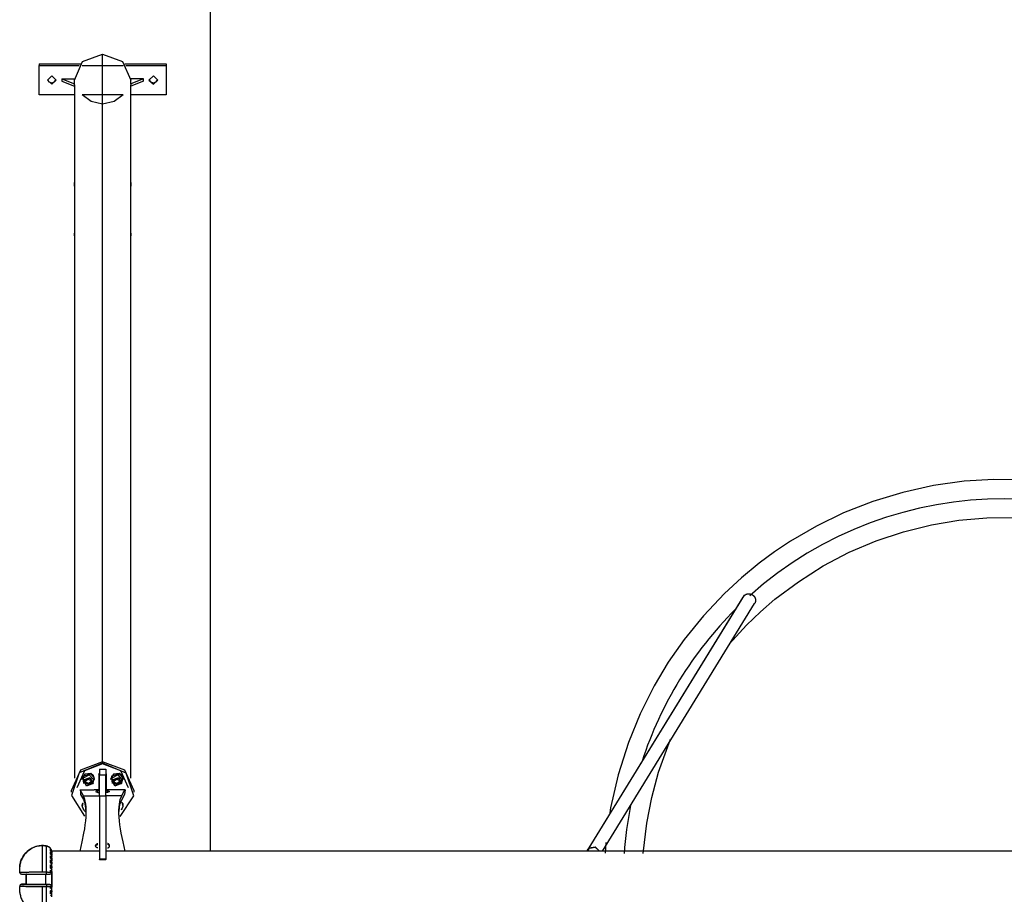
# Model space of a CAD drawing. Units: inches. Extents: x 393 to 448, y 216 to 379.
# Drawn here: x 393 to 408, y 278 to 292 of the extents above; entities that cross this region are included whole.
import ezdxf

# ---------------------------------------------------------------- set-up
doc = ezdxf.new("R2010")
doc.units = ezdxf.units.IN
doc.header["$MEASUREMENT"] = 0
doc.layers.add('Ebene 1', color=7, linetype='Continuous')

# ---------------------------------------------------------------- blocks, each defined once
blk = doc.blocks.new('block 2')
at = {"layer": 'Ebene 1', "color": 179, "lineweight": 25, "true_color": 0x1a171b}
for points in [[(395.774, 278.468), (395.774, 318.025)], [(393.63, 290.613), (393.76, 290.904), (394.074, 291.024)], [(394.074, 291.024), (394.389, 290.904), (394.519, 290.613)], [(394.074, 279.875), (394.074, 291.024)], [(393.075, 290.867), (393.075, 290.845)], [(393.075, 290.867), (393.725, 290.867)], [(393.075, 290.382), (393.075, 290.845)], [(393.075, 290.845), (393.707, 290.845)], [(393.752, 290.845), (394.397, 290.845)], [(394.424, 290.867), (395.074, 290.867)], [(394.442, 290.845), (395.074, 290.845)], [(395.074, 290.867), (395.074, 290.845)], [(395.074, 290.845), (395.074, 290.382)], [(393.275, 290.678), (393.204, 290.613), (393.275, 290.548)], [(393.205, 290.624), (393.229, 290.586), (393.275, 290.571)], [(393.275, 290.548), (393.344, 290.613), (393.275, 290.678)], [(393.275, 290.571), (393.319, 290.586), (393.343, 290.624)], [(393.43, 290.632), (393.43, 290.594)], [(393.43, 290.632), (393.63, 290.632)], [(393.43, 290.632), (393.63, 290.556)], [(393.43, 290.594), (393.63, 290.519)], [(393.63, 290.556), (393.63, 290.632)], [(394.519, 290.556), (394.519, 290.632)], [(394.719, 290.632), (394.519, 290.556)], [(394.719, 290.632), (394.519, 290.632)], [(394.719, 290.594), (394.519, 290.519)], [(394.719, 290.594), (394.719, 290.632)], [(394.874, 290.678), (394.804, 290.613), (394.874, 290.548)], [(394.806, 290.624), (394.83, 290.586), (394.874, 290.571)], [(394.874, 290.548), (394.945, 290.613), (394.874, 290.678)], [(394.874, 290.571), (394.92, 290.586), (394.943, 290.624)], [(393.275, 290.571), (393.275, 290.548)], [(393.63, 290.537), (393.63, 290.556)], [(393.63, 290.537), (393.63, 288.975)], [(394.519, 290.556), (394.519, 290.537)], [(394.519, 288.975), (394.519, 290.537)], [(394.874, 290.571), (394.874, 290.548)], [(393.63, 290.382), (393.075, 290.382)], [(394.074, 290.235), (393.894, 290.274), (393.752, 290.382)], [(394.397, 290.382), (393.752, 290.382)], [(394.397, 290.382), (394.254, 290.274), (394.074, 290.235)], [(395.074, 290.382), (394.519, 290.382)], [(394.074, 279.842), (394.074, 290.235)], [(393.63, 288.944), (393.63, 288.946), (393.63, 288.947), (393.63, 288.947), (393.63, 288.948), (393.63, 288.949), (393.63, 288.95), (393.63, 288.951), (393.63, 288.952), (393.63, 288.952), (393.63, 288.953), (393.63, 288.954), (393.63, 288.955), (393.63, 288.956), (393.63, 288.957), (393.63, 288.958), (393.63, 288.958), (393.63, 288.958), (393.63, 288.959), (393.63, 288.959), (393.63, 288.96), (393.63, 288.961), (393.63, 288.962), (393.63, 288.963), (393.631, 288.964), (393.631, 288.964), (393.631, 288.965), (393.631, 288.966), (393.631, 288.967), (393.631, 288.968), (393.631, 288.969), (393.631, 288.97), (393.631, 288.97), (393.631, 288.971), (393.631, 288.972), (393.631, 288.973), (393.631, 288.973), (393.631, 288.974), (393.631, 288.974), (393.631, 288.975), (393.631, 288.975), (393.631, 288.976), (393.631, 288.977), (393.631, 288.977), (393.631, 288.978), (393.631, 288.979), (393.631, 288.98), (393.631, 288.981), (393.631, 288.981), (393.631, 288.982), (393.631, 288.983), (393.631, 288.984), (393.631, 288.984), (393.631, 288.985), (393.631, 288.986), (393.632, 288.987), (393.632, 288.987), (393.632, 288.987), (393.632, 288.988), (393.632, 288.988), (393.632, 288.989), (393.632, 288.989), (393.632, 288.99), (393.632, 288.991), (393.632, 288.991), (393.632, 288.992), (393.632, 288.993), (393.632, 288.993), (393.632, 288.994), (393.632, 288.995), (393.632, 288.995), (393.632, 288.995), (393.632, 288.996), (393.632, 288.996), (393.632, 288.997), (393.632, 288.997), (393.632, 288.998), (393.632, 288.998), (393.632, 288.998), (393.632, 288.999), (393.632, 288.999), (393.632, 288.999)], [(393.632, 288.999), (393.631, 288.999), (393.631, 288.999), (393.631, 288.998), (393.631, 288.998), (393.631, 288.998), (393.631, 288.997), (393.631, 288.997), (393.631, 288.996), (393.631, 288.996), (393.631, 288.995), (393.631, 288.995), (393.631, 288.995), (393.631, 288.994), (393.631, 288.993), (393.631, 288.993), (393.631, 288.992), (393.631, 288.991), (393.631, 288.991), (393.631, 288.99), (393.63, 288.989), (393.63, 288.989), (393.63, 288.988), (393.63, 288.988), (393.63, 288.987), (393.63, 288.987), (393.63, 288.987), (393.63, 288.986), (393.63, 288.985), (393.63, 288.984), (393.63, 288.984), (393.63, 288.983), (393.63, 288.982), (393.63, 288.981), (393.63, 288.979), (393.63, 288.978), (393.63, 288.976), (393.63, 288.975), (393.63, 288.975), (393.63, 288.974), (393.63, 288.973), (393.63, 288.972), (393.63, 288.972), (393.63, 288.97), (393.63, 288.97), (393.63, 288.969), (393.63, 288.968), (393.63, 288.967), (393.63, 288.967), (393.63, 288.965), (393.63, 288.965), (393.63, 288.964), (393.63, 288.963), (393.63, 288.962), (393.63, 288.961), (393.63, 288.961), (393.63, 288.96), (393.63, 288.96), (393.63, 288.959), (393.63, 288.959), (393.63, 288.958), (393.63, 288.957), (393.63, 288.956), (393.631, 288.955), (393.631, 288.955), (393.631, 288.953), (393.631, 288.953), (393.631, 288.952), (393.631, 288.951), (393.631, 288.95), (393.631, 288.949), (393.631, 288.948), (393.631, 288.948), (393.631, 288.947), (393.631, 288.946), (393.631, 288.946), (393.631, 288.945), (393.631, 288.945), (393.631, 288.944), (393.631, 288.944), (393.631, 288.943), (393.631, 288.942), (393.631, 288.942), (393.631, 288.941), (393.631, 288.939), (393.631, 288.939), (393.631, 288.938), (393.631, 288.937), (393.631, 288.937), (393.631, 288.936), (393.631, 288.935), (393.631, 288.935), (393.631, 288.934), (393.631, 288.933), (393.632, 288.932), (393.632, 288.932), (393.632, 288.932), (393.632, 288.931), (393.632, 288.931), (393.632, 288.93), (393.632, 288.929), (393.632, 288.929), (393.632, 288.928), (393.632, 288.927), (393.632, 288.927), (393.632, 288.926), (393.632, 288.926), (393.632, 288.925), (393.632, 288.924), (393.632, 288.924), (393.632, 288.923), (393.632, 288.923), (393.632, 288.922), (393.632, 288.922), (393.632, 288.922), (393.632, 288.921), (393.632, 288.921), (393.632, 288.921), (393.632, 288.92), (393.632, 288.92), (393.632, 288.919)], [(393.63, 288.944), (393.63, 288.181)], [(394.517, 288.919), (394.517, 288.919), (394.517, 288.92), (394.517, 288.92), (394.517, 288.921), (394.517, 288.921), (394.517, 288.921), (394.517, 288.922), (394.517, 288.922), (394.517, 288.922), (394.517, 288.923), (394.517, 288.923), (394.517, 288.924), (394.517, 288.924), (394.517, 288.925), (394.517, 288.925), (394.517, 288.926), (394.517, 288.927), (394.517, 288.927), (394.517, 288.928), (394.517, 288.929), (394.517, 288.929), (394.517, 288.93), (394.517, 288.93), (394.517, 288.931), (394.517, 288.931), (394.517, 288.932), (394.517, 288.932), (394.517, 288.933), (394.517, 288.934), (394.518, 288.935), (394.518, 288.935), (394.518, 288.936), (394.518, 288.937), (394.518, 288.937), (394.518, 288.938), (394.518, 288.939), (394.518, 288.939), (394.518, 288.941), (394.518, 288.942), (394.518, 288.942), (394.518, 288.943), (394.518, 288.943), (394.518, 288.944), (394.518, 288.944), (394.518, 288.944), (394.518, 288.945), (394.518, 288.946), (394.518, 288.947), (394.518, 288.948), (394.518, 288.948), (394.518, 288.949), (394.518, 288.95), (394.518, 288.951), (394.518, 288.952), (394.518, 288.953), (394.518, 288.953), (394.518, 288.955), (394.518, 288.955), (394.518, 288.956), (394.518, 288.957), (394.519, 288.958), (394.519, 288.958), (394.519, 288.959), (394.519, 288.959), (394.519, 288.959), (394.519, 288.96), (394.519, 288.961), (394.519, 288.962), (394.519, 288.963), (394.519, 288.964), (394.519, 288.965), (394.519, 288.965), (394.519, 288.967), (394.519, 288.967), (394.519, 288.968), (394.519, 288.969), (394.519, 288.97), (394.519, 288.97), (394.519, 288.972), (394.519, 288.972), (394.519, 288.973), (394.519, 288.975), (394.519, 288.976), (394.519, 288.977), (394.519, 288.978), (394.519, 288.978), (394.519, 288.979), (394.519, 288.98), (394.519, 288.981), (394.519, 288.981), (394.519, 288.982), (394.519, 288.983), (394.519, 288.984), (394.519, 288.984), (394.519, 288.985), (394.519, 288.986), (394.519, 288.987), (394.519, 288.987), (394.519, 288.988), (394.519, 288.989), (394.518, 288.989), (394.518, 288.99), (394.518, 288.991), (394.518, 288.991), (394.518, 288.992), (394.518, 288.993), (394.518, 288.994), (394.518, 288.994), (394.518, 288.995), (394.518, 288.995), (394.518, 288.995), (394.518, 288.996), (394.518, 288.997), (394.518, 288.998), (394.518, 288.998), (394.518, 288.998), (394.518, 288.999), (394.518, 288.999), (394.518, 288.999)], [(394.517, 288.999), (394.517, 288.999), (394.517, 288.999), (394.517, 288.998), (394.517, 288.998), (394.517, 288.998), (394.517, 288.997), (394.517, 288.997), (394.517, 288.996), (394.517, 288.996), (394.517, 288.995), (394.517, 288.995), (394.517, 288.995), (394.517, 288.994), (394.517, 288.994), (394.517, 288.993), (394.517, 288.992), (394.517, 288.991), (394.517, 288.991), (394.517, 288.99), (394.517, 288.989), (394.517, 288.989), (394.517, 288.988), (394.517, 288.987), (394.517, 288.987), (394.517, 288.986), (394.517, 288.985), (394.518, 288.984), (394.518, 288.984), (394.518, 288.983), (394.518, 288.982), (394.518, 288.981), (394.518, 288.981), (394.518, 288.98), (394.518, 288.979), (394.518, 288.978), (394.518, 288.977), (394.518, 288.977), (394.518, 288.976), (394.518, 288.975), (394.518, 288.975), (394.518, 288.974), (394.518, 288.973), (394.518, 288.972), (394.518, 288.971), (394.518, 288.97), (394.518, 288.97), (394.518, 288.969), (394.518, 288.968), (394.518, 288.967), (394.518, 288.966), (394.518, 288.965), (394.518, 288.964), (394.518, 288.964), (394.518, 288.963), (394.518, 288.962), (394.519, 288.961), (394.519, 288.96), (394.519, 288.959), (394.519, 288.958), (394.519, 288.958), (394.519, 288.957), (394.519, 288.956), (394.519, 288.955), (394.519, 288.954), (394.519, 288.953), (394.519, 288.952), (394.519, 288.951), (394.519, 288.949), (394.519, 288.947), (394.519, 288.946), (394.519, 288.945), (394.519, 288.944)], [(394.519, 288.181), (394.519, 288.944)], [(393.63, 288.159), (393.63, 288.16), (393.63, 288.161), (393.63, 288.161), (393.63, 288.162), (393.63, 288.162), (393.63, 288.163), (393.63, 288.164), (393.63, 288.164), (393.63, 288.165), (393.63, 288.165), (393.63, 288.166), (393.63, 288.167), (393.63, 288.167), (393.63, 288.168), (393.63, 288.168), (393.63, 288.169), (393.63, 288.169), (393.63, 288.169), (393.63, 288.17), (393.63, 288.171), (393.63, 288.171), (393.63, 288.172), (393.63, 288.173), (393.63, 288.173), (393.63, 288.174), (393.63, 288.174), (393.63, 288.175), (393.63, 288.176), (393.63, 288.176), (393.63, 288.177), (393.63, 288.177), (393.63, 288.178), (393.631, 288.179), (393.631, 288.179), (393.631, 288.18), (393.631, 288.18), (393.631, 288.181), (393.631, 288.181), (393.631, 288.181), (393.631, 288.182), (393.631, 288.182), (393.631, 288.183), (393.631, 288.183), (393.631, 288.184), (393.631, 288.185), (393.631, 288.185), (393.631, 288.186), (393.631, 288.186), (393.631, 288.187), (393.631, 288.187), (393.631, 288.188), (393.631, 288.188), (393.631, 288.189), (393.631, 288.19), (393.631, 288.19), (393.631, 288.191), (393.631, 288.191), (393.631, 288.191), (393.631, 288.192), (393.631, 288.192), (393.631, 288.193), (393.631, 288.193), (393.631, 288.194), (393.631, 288.194), (393.631, 288.195), (393.631, 288.195), (393.631, 288.195), (393.631, 288.196), (393.631, 288.196), (393.631, 288.197), (393.631, 288.197), (393.631, 288.197), (393.631, 288.198), (393.631, 288.198), (393.631, 288.198), (393.631, 288.198), (393.631, 288.199), (393.631, 288.199), (393.631, 288.199), (393.631, 288.2)], [(393.631, 288.2), (393.631, 288.199), (393.631, 288.199), (393.631, 288.199), (393.631, 288.198), (393.631, 288.198), (393.631, 288.198), (393.631, 288.198), (393.631, 288.197), (393.631, 288.197), (393.631, 288.197), (393.631, 288.196), (393.63, 288.196), (393.63, 288.195), (393.63, 288.195), (393.63, 288.195), (393.63, 288.194), (393.63, 288.194), (393.63, 288.193), (393.63, 288.193), (393.63, 288.192), (393.63, 288.192), (393.63, 288.191), (393.63, 288.191), (393.63, 288.191), (393.63, 288.19), (393.63, 288.19), (393.63, 288.189), (393.63, 288.188), (393.63, 288.188), (393.63, 288.187), (393.63, 288.187), (393.63, 288.186), (393.63, 288.185), (393.63, 288.184), (393.63, 288.182), (393.63, 288.181), (393.63, 288.18), (393.63, 288.179), (393.63, 288.179), (393.63, 288.178), (393.63, 288.178), (393.63, 288.177), (393.63, 288.176), (393.63, 288.176), (393.63, 288.175), (393.63, 288.175), (393.63, 288.174), (393.63, 288.173), (393.63, 288.173), (393.63, 288.172), (393.63, 288.171), (393.63, 288.171), (393.63, 288.171), (393.63, 288.17), (393.63, 288.17), (393.63, 288.169), (393.63, 288.168), (393.63, 288.168), (393.63, 288.167), (393.63, 288.167), (393.63, 288.166), (393.63, 288.165), (393.63, 288.165), (393.63, 288.164), (393.63, 288.164), (393.63, 288.163), (393.63, 288.162), (393.63, 288.162), (393.631, 288.161), (393.631, 288.161), (393.631, 288.16), (393.631, 288.159), (393.631, 288.159), (393.631, 288.159), (393.631, 288.159), (393.631, 288.158), (393.631, 288.157), (393.631, 288.157), (393.631, 288.156), (393.631, 288.156), (393.631, 288.155), (393.631, 288.154), (393.631, 288.154), (393.631, 288.153), (393.631, 288.153), (393.631, 288.152), (393.631, 288.152), (393.631, 288.151), (393.631, 288.151), (393.631, 288.15), (393.631, 288.15), (393.631, 288.15), (393.631, 288.149), (393.631, 288.149), (393.631, 288.148), (393.631, 288.148), (393.631, 288.147), (393.631, 288.147), (393.631, 288.146), (393.631, 288.145), (393.631, 288.145), (393.631, 288.145), (393.631, 288.145), (393.631, 288.144), (393.631, 288.143), (393.631, 288.143), (393.631, 288.143), (393.631, 288.142), (393.631, 288.142), (393.631, 288.142), (393.631, 288.141), (393.631, 288.141), (393.631, 288.141), (393.631, 288.14), (393.631, 288.14), (393.631, 288.14)], [(393.63, 288.159), (393.63, 279.619)], [(394.518, 288.14), (394.518, 288.14), (394.518, 288.14), (394.518, 288.141), (394.518, 288.141), (394.518, 288.141), (394.518, 288.142), (394.518, 288.142), (394.518, 288.142), (394.518, 288.143), (394.518, 288.143), (394.518, 288.143), (394.518, 288.144), (394.518, 288.145), (394.518, 288.145), (394.518, 288.145), (394.518, 288.145), (394.518, 288.146), (394.518, 288.147), (394.518, 288.147), (394.518, 288.148), (394.518, 288.148), (394.518, 288.149), (394.518, 288.15), (394.518, 288.15), (394.518, 288.151), (394.518, 288.151), (394.518, 288.152), (394.518, 288.152), (394.518, 288.153), (394.518, 288.153), (394.518, 288.154), (394.518, 288.154), (394.518, 288.155), (394.518, 288.156), (394.518, 288.156), (394.518, 288.157), (394.518, 288.157), (394.518, 288.157), (394.518, 288.158), (394.518, 288.158), (394.518, 288.159), (394.518, 288.159), (394.518, 288.16), (394.518, 288.161), (394.518, 288.161), (394.518, 288.162), (394.518, 288.162), (394.518, 288.163), (394.519, 288.164), (394.519, 288.164), (394.519, 288.165), (394.519, 288.165), (394.519, 288.166), (394.519, 288.167), (394.519, 288.167), (394.519, 288.168), (394.519, 288.168), (394.519, 288.169), (394.519, 288.169), (394.519, 288.169), (394.519, 288.17), (394.519, 288.171), (394.519, 288.171), (394.519, 288.172), (394.519, 288.173), (394.519, 288.173), (394.519, 288.174), (394.519, 288.175), (394.519, 288.175), (394.519, 288.176), (394.519, 288.176), (394.519, 288.177), (394.519, 288.178), (394.519, 288.178), (394.519, 288.179), (394.519, 288.179), (394.519, 288.18), (394.519, 288.181), (394.519, 288.182), (394.519, 288.183), (394.519, 288.184), (394.519, 288.184), (394.519, 288.185), (394.519, 288.185), (394.519, 288.186), (394.519, 288.186), (394.519, 288.187), (394.519, 288.187), (394.519, 288.188), (394.519, 288.188), (394.519, 288.189), (394.519, 288.19), (394.519, 288.19), (394.519, 288.191), (394.519, 288.192), (394.519, 288.192), (394.519, 288.193), (394.519, 288.193), (394.519, 288.194), (394.519, 288.194), (394.519, 288.195), (394.519, 288.195), (394.518, 288.195), (394.518, 288.196), (394.518, 288.196), (394.518, 288.197), (394.518, 288.197), (394.518, 288.198), (394.518, 288.198), (394.518, 288.198), (394.518, 288.199), (394.518, 288.199), (394.518, 288.199), (394.518, 288.2)], [(394.518, 288.2), (394.518, 288.199), (394.518, 288.199), (394.518, 288.199), (394.518, 288.198), (394.518, 288.198), (394.518, 288.198), (394.518, 288.198), (394.518, 288.197), (394.518, 288.197), (394.518, 288.197), (394.518, 288.196), (394.518, 288.196), (394.518, 288.195), (394.518, 288.195), (394.518, 288.195), (394.518, 288.194), (394.518, 288.194), (394.518, 288.193), (394.518, 288.193), (394.518, 288.192), (394.518, 288.192), (394.518, 288.191), (394.518, 288.19), (394.518, 288.19), (394.518, 288.189), (394.518, 288.188), (394.518, 288.188), (394.518, 288.187), (394.518, 288.187), (394.518, 288.186), (394.518, 288.186), (394.518, 288.185), (394.518, 288.185), (394.518, 288.184), (394.518, 288.184), (394.518, 288.183), (394.518, 288.182), (394.518, 288.182), (394.518, 288.181), (394.518, 288.181), (394.518, 288.18), (394.518, 288.179), (394.518, 288.179), (394.518, 288.178), (394.518, 288.177), (394.518, 288.177), (394.519, 288.176), (394.519, 288.176), (394.519, 288.175), (394.519, 288.174), (394.519, 288.174), (394.519, 288.173), (394.519, 288.173), (394.519, 288.172), (394.519, 288.171), (394.519, 288.171), (394.519, 288.17), (394.519, 288.169), (394.519, 288.168), (394.519, 288.168), (394.519, 288.167), (394.519, 288.167), (394.519, 288.166), (394.519, 288.165), (394.519, 288.165), (394.519, 288.164), (394.519, 288.162), (394.519, 288.161), (394.519, 288.16), (394.519, 288.159)], [(394.519, 279.619), (394.519, 288.159)], [(408.581, 284.317), (408.111, 284.322), (407.642, 284.293), (407.157, 284.225), (406.679, 284.119), (406.205, 283.975), (405.744, 283.795), (405.318, 283.588), (404.908, 283.35), (404.658, 283.184), (404.416, 283.005), (404.135, 282.774), (403.867, 282.526), (403.535, 282.175), (403.231, 281.801), (402.983, 281.444), (402.759, 281.07), (402.54, 280.632), (402.354, 280.179), (402.193, 279.669), (402.075, 279.148), (402.061, 279.069)], [(403.941, 281.728), (404.216, 282.027), (404.434, 282.237), (404.663, 282.435), (405.032, 282.712), (405.422, 282.959), (405.831, 283.175), (406.257, 283.356), (406.687, 283.499), (407.127, 283.608), (407.56, 283.68), (407.997, 283.718), (408.422, 283.723)], [(404.182, 282.497), (404.184, 282.498), (404.185, 282.499), (404.186, 282.501), (404.188, 282.502), (404.189, 282.503), (404.191, 282.504), (404.192, 282.505), (404.194, 282.506), (404.195, 282.507), (404.197, 282.507), (404.199, 282.509), (404.2, 282.509), (404.202, 282.51), (404.204, 282.511), (404.205, 282.512), (404.207, 282.513), (404.208, 282.513), (404.21, 282.514), (404.212, 282.515), (404.213, 282.516), (404.215, 282.516), (404.217, 282.517), (404.219, 282.517), (404.22, 282.518), (404.222, 282.519), (404.224, 282.519), (404.226, 282.519), (404.228, 282.52), (404.229, 282.52), (404.231, 282.521), (404.233, 282.521), (404.235, 282.521), (404.237, 282.521), (404.239, 282.522), (404.24, 282.522), (404.243, 282.522), (404.244, 282.522), (404.246, 282.522), (404.248, 282.522), (404.249, 282.522), (404.251, 282.522), (404.253, 282.522), (404.255, 282.522), (404.257, 282.522), (404.259, 282.522), (404.26, 282.522), (404.262, 282.521), (404.264, 282.521), (404.266, 282.521), (404.268, 282.521), (404.27, 282.52), (404.271, 282.52), (404.273, 282.52), (404.275, 282.519), (404.277, 282.519), (404.279, 282.518), (404.28, 282.517), (404.282, 282.517), (404.284, 282.516), (404.285, 282.516), (404.287, 282.515), (404.287, 282.515), (404.288, 282.514), (404.289, 282.514), (404.291, 282.514), (404.292, 282.513)], [(404.157, 282.468), (401.717, 278.495)], [(401.739, 278.52), (404.182, 282.497)], [(401.947, 278.469), (404.342, 282.368)], [(404.292, 282.513), (404.294, 282.512), (404.295, 282.511), (404.297, 282.511), (404.298, 282.51), (404.3, 282.509), (404.301, 282.509), (404.303, 282.507), (404.305, 282.507), (404.306, 282.506), (404.307, 282.505), (404.309, 282.504), (404.31, 282.503), (404.311, 282.502), (404.313, 282.501), (404.314, 282.5), (404.316, 282.499), (404.317, 282.498), (404.318, 282.497), (404.32, 282.496), (404.321, 282.495), (404.322, 282.494), (404.323, 282.493), (404.325, 282.491), (404.326, 282.49), (404.327, 282.489), (404.328, 282.488), (404.329, 282.487), (404.33, 282.485), (404.331, 282.484), (404.332, 282.483), (404.333, 282.482), (404.334, 282.48), (404.336, 282.479), (404.337, 282.478), (404.338, 282.476), (404.339, 282.475), (404.339, 282.474), (404.34, 282.472), (404.342, 282.471), (404.342, 282.47), (404.343, 282.468), (404.344, 282.466), (404.345, 282.465), (404.346, 282.464), (404.346, 282.462), (404.347, 282.461), (404.348, 282.459), (404.348, 282.458), (404.349, 282.456), (404.35, 282.454), (404.35, 282.453), (404.351, 282.452), (404.351, 282.45), (404.352, 282.449), (404.352, 282.447), (404.353, 282.445), (404.353, 282.444), (404.353, 282.442), (404.354, 282.441), (404.355, 282.439), (404.355, 282.438), (404.355, 282.436), (404.355, 282.434), (404.356, 282.433), (404.356, 282.431), (404.356, 282.43), (404.356, 282.429), (404.356, 282.428), (404.356, 282.427), (404.356, 282.426), (404.356, 282.425), (404.357, 282.423), (404.357, 282.422), (404.357, 282.42), (404.357, 282.418), (404.357, 282.417), (404.357, 282.415), (404.357, 282.414), (404.356, 282.41), (404.356, 282.407), (404.356, 282.406), (404.356, 282.404), (404.355, 282.402), (404.355, 282.401), (404.355, 282.399), (404.354, 282.398), (404.354, 282.396), (404.353, 282.394), (404.353, 282.393), (404.353, 282.391), (404.352, 282.39), (404.352, 282.388), (404.351, 282.387), (404.351, 282.385), (404.35, 282.383), (404.349, 282.382), (404.349, 282.381), (404.348, 282.379), (404.347, 282.377), (404.346, 282.376), (404.346, 282.374), (404.345, 282.373), (404.344, 282.372), (404.343, 282.37), (404.342, 282.368)], [(402.589, 278.432), (402.643, 278.907), (402.722, 279.312), (402.83, 279.712), (403.019, 280.232)], [(394.074, 279.875), (393.724, 279.741), (393.579, 279.417)], [(394.074, 279.852), (393.705, 279.699), (393.583, 279.342), (393.79, 279.02)], [(394.074, 279.842), (393.788, 279.732), (393.669, 279.466)], [(394.025, 279.759), (394.025, 279.669)], [(394.025, 279.759), (394.124, 279.759)], [(394.57, 279.417), (394.425, 279.741), (394.074, 279.875)], [(394.074, 279.852), (394.074, 279.875)], [(394.352, 279.015), (394.565, 279.336), (394.446, 279.697), (394.074, 279.852)], [(394.48, 279.466), (394.361, 279.732), (394.074, 279.842)], [(394.124, 279.759), (394.124, 279.669)], [(393.887, 279.688), (393.794, 279.679), (393.749, 279.603)], [(393.749, 279.603), (393.749, 279.595)], [(393.887, 279.681), (393.767, 279.648), (393.776, 279.533)], [(393.769, 279.595), (393.771, 279.609), (393.776, 279.623)], [(393.769, 279.595), (393.769, 279.561)], [(393.776, 279.623), (393.865, 279.668), (393.929, 279.595)], [(393.776, 279.589), (393.879, 279.629), (393.924, 279.533)], [(393.776, 279.589), (393.776, 279.623)], [(393.924, 279.533), (393.819, 279.492), (393.776, 279.589)], [(393.785, 279.582), (393.776, 279.589)], [(393.785, 279.582), (393.876, 279.617), (393.914, 279.533)], [(393.914, 279.533), (393.823, 279.497), (393.785, 279.582)], [(393.806, 279.573), (393.843, 279.599)], [(393.813, 279.531), (393.806, 279.573)], [(393.813, 279.55), (393.809, 279.575)], [(393.843, 279.599), (393.886, 279.583)], [(393.886, 279.583), (393.892, 279.541)], [(393.949, 279.603), (393.932, 279.654), (393.887, 279.688)], [(393.887, 279.688), (393.887, 279.681)], [(393.923, 279.533), (393.947, 279.615), (393.887, 279.681)], [(393.929, 279.561), (393.929, 279.595)], [(393.949, 279.595), (393.949, 279.603)], [(394.014, 279.681), (394.017, 279.687), (394.025, 279.69)], [(394.014, 279.681), (394.014, 279.433)], [(394.02, 279.593), (394.021, 279.598), (394.025, 279.601)], [(394.02, 279.593), (394.02, 279.45)], [(394.025, 279.338), (394.025, 279.526), (394.025, 279.669)], [(394.025, 279.669), (394.124, 279.669)], [(394.124, 279.69), (394.131, 279.687), (394.135, 279.681)], [(394.124, 279.338), (394.124, 279.526), (394.124, 279.669)], [(394.124, 279.601), (394.128, 279.598), (394.129, 279.593)], [(394.129, 279.593), (394.129, 279.45)], [(394.135, 279.433), (394.135, 279.681)], [(394.338, 279.688), (394.244, 279.679), (394.2, 279.603)], [(394.2, 279.603), (394.2, 279.595)], [(394.338, 279.681), (394.217, 279.648), (394.226, 279.533)], [(394.219, 279.595), (394.221, 279.609), (394.225, 279.623)], [(394.219, 279.595), (394.219, 279.561)], [(394.225, 279.623), (394.315, 279.668), (394.379, 279.595)], [(394.225, 279.589), (394.33, 279.629), (394.373, 279.533)], [(394.225, 279.589), (394.225, 279.623)], [(394.373, 279.533), (394.269, 279.492), (394.225, 279.589)], [(394.235, 279.582), (394.225, 279.589)], [(394.235, 279.582), (394.326, 279.617), (394.364, 279.533)], [(394.364, 279.533), (394.273, 279.497), (394.235, 279.582)], [(394.257, 279.573), (394.293, 279.599)], [(394.263, 279.531), (394.257, 279.573)], [(394.263, 279.55), (394.259, 279.575)], [(394.293, 279.599), (394.336, 279.583)], [(394.336, 279.583), (394.342, 279.541)], [(394.4, 279.603), (394.383, 279.654), (394.338, 279.688)], [(394.338, 279.688), (394.338, 279.681)], [(394.373, 279.533), (394.397, 279.615), (394.338, 279.681)], [(394.379, 279.561), (394.379, 279.595)], [(394.4, 279.595), (394.4, 279.603)], [(393.579, 279.417), (393.579, 279.394)], [(393.719, 279.431), (393.724, 279.394), (393.728, 279.357)], [(393.774, 279.338), (393.749, 279.385), (393.719, 279.431)], [(393.719, 279.431), (393.944, 279.431)], [(393.856, 279.534), (393.813, 279.55)], [(393.813, 279.531), (393.813, 279.55)], [(393.856, 279.515), (393.813, 279.531)], [(393.89, 279.558), (393.856, 279.534)], [(393.892, 279.541), (393.856, 279.515)], [(393.856, 279.515), (393.856, 279.534)], [(393.914, 279.533), (393.924, 279.533)], [(393.942, 279.433), (393.942, 279.431)], [(394.014, 279.433), (393.942, 279.433)], [(393.944, 279.431), (393.944, 279.433)], [(394, 279.42), (393.964, 279.407), (394, 279.393)], [(394, 279.393), (394, 279.42)], [(394.025, 279.42), (394, 279.42)], [(394.025, 279.45), (394.014, 279.45)], [(394.124, 279.45), (394.135, 279.45)], [(394.124, 279.42), (394.149, 279.42)], [(394.207, 279.433), (394.135, 279.433)], [(394.149, 279.42), (394.184, 279.407), (394.149, 279.393)], [(394.149, 279.393), (394.149, 279.42)], [(394.204, 279.431), (394.204, 279.433)], [(394.429, 279.431), (394.204, 279.431)], [(394.207, 279.431), (394.207, 279.433)], [(394.306, 279.534), (394.263, 279.55)], [(394.263, 279.531), (394.263, 279.55)], [(394.306, 279.515), (394.263, 279.531)], [(394.34, 279.558), (394.306, 279.534)], [(394.342, 279.541), (394.306, 279.515)], [(394.306, 279.515), (394.306, 279.534)], [(394.364, 279.533), (394.373, 279.533)], [(394.375, 279.338), (394.4, 279.385), (394.429, 279.431)], [(394.429, 279.431), (394.425, 279.394), (394.42, 279.357)], [(394.57, 279.394), (394.57, 279.417)], [(393.719, 278.468), (393.753, 278.612), (393.781, 278.751), (393.793, 278.818), (393.802, 278.884), (393.809, 278.945), (393.814, 279.004), (393.817, 279.06), (393.817, 279.113), (393.815, 279.162), (393.811, 279.206), (393.796, 279.281), (393.774, 279.338)], [(393.728, 279.357), (393.772, 279.282), (393.8, 279.205)], [(393.774, 279.338), (393.899, 279.338), (394.025, 279.338)], [(394, 279.393), (394.025, 279.393)], [(394.025, 279.338), (394.025, 278.893), (394.025, 278.346)], [(394.025, 279.338), (394.124, 279.338)], [(394.149, 279.393), (394.124, 279.393)], [(394.375, 279.338), (394.25, 279.338), (394.124, 279.338)], [(394.124, 279.338), (394.124, 278.893), (394.124, 278.346)], [(394.429, 278.468), (394.396, 278.612), (394.368, 278.751), (394.356, 278.818), (394.347, 278.884), (394.34, 278.945), (394.335, 279.004), (394.332, 279.06), (394.332, 279.113), (394.334, 279.162), (394.338, 279.206), (394.353, 279.281), (394.375, 279.338)], [(394.42, 279.357), (394.377, 279.282), (394.348, 279.205)], [(393.756, 279.218), (393.751, 279.202), (393.749, 279.186)], [(393.749, 279.186), (393.749, 279.178)], [(393.763, 279.226), (393.75, 279.169), (393.776, 279.116)], [(393.816, 279.078), (393.782, 279.105), (393.769, 279.144)], [(393.817, 279.038), (393.817, 279.072), (393.811, 279.145), (393.8, 279.205)], [(394.331, 279.038), (394.332, 279.072), (394.338, 279.145), (394.348, 279.205)], [(394.373, 279.116), (394.399, 279.173), (394.381, 279.232)], [(394.379, 279.144), (394.378, 279.13), (394.373, 279.116)], [(394.4, 279.186), (394.396, 279.212), (394.384, 279.235)], [(394.4, 279.178), (394.4, 279.186)], [(392.769, 278.235), (392.772, 278.25), (392.774, 278.266), (392.779, 278.282), (392.783, 278.299), (392.788, 278.313), (392.794, 278.328), (392.8, 278.344), (392.808, 278.359), (392.823, 278.386), (392.841, 278.411), (392.863, 278.438), (392.887, 278.462), (392.912, 278.483), (392.938, 278.5), (392.967, 278.517), (392.998, 278.531), (393.018, 278.538), (393.039, 278.544), (393.061, 278.549), (393.082, 278.552), (393.105, 278.554), (393.126, 278.555)], [(393.127, 278.554), (393.113, 278.554), (393.1, 278.553), (393.087, 278.552), (393.074, 278.55), (393.061, 278.548), (393.048, 278.545), (393.035, 278.542), (393.023, 278.538), (393.01, 278.534), (392.998, 278.53), (392.967, 278.516), (392.938, 278.499), (392.912, 278.482), (392.887, 278.461), (392.863, 278.437), (392.841, 278.41), (392.823, 278.384), (392.808, 278.358), (392.801, 278.343), (392.794, 278.327), (392.788, 278.312), (392.783, 278.298), (392.779, 278.281), (392.775, 278.264), (392.772, 278.249), (392.769, 278.234)], [(393.126, 278.555), (393.127, 278.555), (393.128, 278.555), (393.13, 278.555), (393.131, 278.555), (393.132, 278.555), (393.133, 278.555), (393.134, 278.555), (393.135, 278.555), (393.136, 278.555), (393.137, 278.555), (393.138, 278.555), (393.139, 278.555), (393.141, 278.555), (393.142, 278.555), (393.143, 278.555), (393.144, 278.555), (393.145, 278.555), (393.146, 278.555), (393.147, 278.555), (393.148, 278.554), (393.149, 278.554), (393.15, 278.554), (393.151, 278.554), (393.152, 278.554), (393.153, 278.554), (393.154, 278.554), (393.155, 278.554), (393.156, 278.554), (393.157, 278.554), (393.158, 278.554), (393.159, 278.554), (393.161, 278.554), (393.162, 278.553), (393.163, 278.553), (393.164, 278.553), (393.165, 278.553), (393.166, 278.553), (393.167, 278.553), (393.168, 278.553), (393.169, 278.553), (393.17, 278.553), (393.171, 278.552), (393.172, 278.552), (393.173, 278.552), (393.174, 278.552), (393.175, 278.552), (393.177, 278.551), (393.178, 278.551), (393.179, 278.551), (393.18, 278.551), (393.181, 278.551), (393.182, 278.551), (393.183, 278.55), (393.184, 278.55), (393.185, 278.55), (393.186, 278.55), (393.187, 278.55), (393.188, 278.55), (393.189, 278.549), (393.19, 278.549), (393.191, 278.549), (393.192, 278.549)], [(393.192, 278.548), (393.191, 278.548), (393.19, 278.548), (393.189, 278.548), (393.188, 278.549), (393.187, 278.549), (393.186, 278.549), (393.185, 278.549), (393.184, 278.549), (393.183, 278.549), (393.182, 278.55), (393.181, 278.55), (393.18, 278.55), (393.179, 278.55), (393.178, 278.55), (393.177, 278.55), (393.176, 278.55), (393.175, 278.551), (393.174, 278.551), (393.173, 278.551), (393.172, 278.551), (393.17, 278.551), (393.169, 278.551), (393.168, 278.551), (393.167, 278.551), (393.166, 278.552), (393.165, 278.552), (393.164, 278.552), (393.163, 278.552), (393.162, 278.552), (393.161, 278.552), (393.16, 278.553), (393.159, 278.553), (393.158, 278.553), (393.157, 278.553), (393.156, 278.553), (393.155, 278.553), (393.153, 278.553), (393.152, 278.553), (393.151, 278.553), (393.15, 278.553), (393.149, 278.553), (393.148, 278.553), (393.147, 278.553), (393.146, 278.554), (393.145, 278.554), (393.144, 278.554), (393.143, 278.554), (393.142, 278.554), (393.141, 278.554), (393.139, 278.554), (393.138, 278.554), (393.137, 278.554), (393.136, 278.554), (393.135, 278.554), (393.134, 278.554), (393.133, 278.554), (393.132, 278.554), (393.131, 278.554), (393.13, 278.554), (393.129, 278.554), (393.128, 278.554), (393.127, 278.554)], [(393.127, 278.139), (393.127, 278.406), (393.127, 278.554)], [(393.192, 278.549), (393.2, 278.547), (393.207, 278.545), (393.214, 278.542), (393.222, 278.538), (393.246, 278.52)], [(393.273, 278.464), (393.271, 278.472), (393.27, 278.479), (393.267, 278.486), (393.264, 278.494), (393.256, 278.507), (393.246, 278.519), (393.235, 278.529), (393.222, 278.537), (393.214, 278.541), (393.207, 278.544), (393.2, 278.546), (393.192, 278.548)], [(393.193, 278.139), (393.193, 278.402), (393.192, 278.548)], [(393.253, 278.504), (393.253, 278.507), (393.253, 278.509)], [(393.253, 278.509), (393.269, 278.479), (393.274, 278.446)], [(393.274, 278.444), (393.269, 278.476), (393.253, 278.504)], [(393.253, 278.491), (393.269, 278.464), (393.274, 278.433)], [(393.253, 278.469), (393.253, 278.481), (393.253, 278.491)], [(393.964, 278.552), (393.965, 278.557), (393.966, 278.563), (393.969, 278.568), (393.972, 278.573), (393.976, 278.577), (393.981, 278.581), (393.986, 278.583), (393.992, 278.585), (393.996, 278.585), (394, 278.586)], [(394, 278.517), (393.994, 278.518), (393.988, 278.519), (393.982, 278.522), (393.978, 278.525), (393.973, 278.529), (393.97, 278.534), (393.967, 278.539), (393.965, 278.544), (393.964, 278.548), (393.964, 278.552)], [(393.965, 278.544), (393.966, 278.551), (393.969, 278.556), (393.972, 278.561), (393.976, 278.565), (393.981, 278.568), (393.986, 278.571), (393.992, 278.572), (393.996, 278.573), (394, 278.573)], [(394.184, 278.552), (394.184, 278.557), (394.183, 278.563), (394.18, 278.568), (394.177, 278.573), (394.173, 278.577), (394.168, 278.581), (394.163, 278.583), (394.157, 278.585), (394.153, 278.585), (394.149, 278.586)], [(394.184, 278.544), (394.183, 278.551), (394.18, 278.556), (394.177, 278.561), (394.173, 278.565), (394.168, 278.568), (394.163, 278.571), (394.157, 278.572), (394.153, 278.573), (394.149, 278.573)], [(394.149, 278.517), (394.155, 278.518), (394.161, 278.519), (394.166, 278.522), (394.171, 278.525), (394.176, 278.529), (394.179, 278.534), (394.182, 278.539), (394.184, 278.544), (394.184, 278.548), (394.184, 278.552)], [(401.706, 278.469), (401.718, 278.497), (401.739, 278.52)], [(401.721, 278.492), (401.707, 278.469)], [(401.713, 278.469), (401.742, 278.516)], [(401.721, 278.492), (401.73, 278.505), (401.742, 278.516)], [(401.721, 278.492), (401.73, 278.505), (401.742, 278.516)], [(401.739, 278.52), (401.831, 278.535), (401.902, 278.469)], [(401.742, 278.516), (401.83, 278.53), (401.897, 278.469)], [(401.742, 278.516), (401.83, 278.53), (401.897, 278.469)], [(402.001, 278.601), (401.988, 278.433)], [(393.253, 278.469), (393.269, 278.443), (393.274, 278.414)], [(393.253, 278.45), (393.269, 278.425), (393.274, 278.397)], [(393.253, 278.42), (393.253, 278.436), (393.253, 278.45)], [(393.253, 278.42), (393.269, 278.397), (393.274, 278.371)], [(393.253, 278.395), (393.269, 278.374), (393.274, 278.349)], [(393.253, 278.357), (393.253, 278.377), (393.253, 278.395)], [(393.253, 278.357), (393.269, 278.338), (393.275, 278.316)], [(393.274, 278.465), (393.274, 278.465), (393.273, 278.464)], [(393.274, 278.446), (393.274, 278.459), (393.274, 278.463)], [(393.274, 278.433), (393.274, 278.439), (393.274, 278.444)], [(393.274, 278.397), (393.274, 278.406), (393.274, 278.414)], [(393.274, 278.349), (393.274, 278.36), (393.274, 278.371)], [(393.274, 278.349), (393.274, 278.335), (393.274, 278.321)], [(394.025, 278.469), (393.275, 278.469)], [(393.275, 278.159), (393.275, 278.344), (393.275, 278.452)], [(394.025, 278.346), (394.025, 278.333)], [(394.025, 278.346), (394.124, 278.346)], [(394.025, 278.328), (394.025, 278.329), (394.025, 278.333)], [(394.124, 278.333), (394.025, 278.333)], [(394.124, 278.346), (394.124, 278.333)], [(394.124, 278.328), (394.124, 278.329), (394.124, 278.333)], [(422.424, 278.469), (394.125, 278.469)], [(392.769, 278.136), (392.769, 278.192), (392.769, 278.234)], [(392.769, 278.228), (392.769, 278.222)], [(393.253, 278.328), (393.269, 278.31), (393.275, 278.29)], [(393.253, 278.283), (393.253, 278.306), (393.253, 278.328)], [(393.275, 278.251), (393.269, 278.268), (393.253, 278.283)], [(393.253, 278.25), (393.269, 278.237), (393.275, 278.222)], [(393.253, 278.201), (393.253, 278.226), (393.253, 278.25)], [(393.253, 278.205), (393.275, 278.205)], [(393.253, 278.201), (393.269, 278.19), (393.275, 278.179)], [(393.275, 278.29), (393.275, 278.303), (393.275, 278.316)], [(393.275, 278.29), (393.275, 278.278), (393.275, 278.267)], [(393.275, 278.222), (393.275, 278.237), (393.275, 278.251)], [(393.275, 278.222), (393.275, 278.214), (393.275, 278.205)], [(393.275, 278.147), (393.275, 278.163), (393.275, 278.179)], [(394.124, 278.328), (394.025, 278.328)], [(392.769, 278.136), (392.769, 278.136), (392.77, 278.136), (392.77, 278.136), (392.77, 278.136), (392.771, 278.136), (392.771, 278.136), (392.772, 278.136), (392.772, 278.136), (392.772, 278.136), (392.773, 278.136), (392.774, 278.136), (392.774, 278.136), (392.774, 278.136), (392.774, 278.136), (392.775, 278.136), (392.775, 278.136), (392.775, 278.136), (392.775, 278.136), (392.776, 278.136), (392.776, 278.136), (392.776, 278.137), (392.777, 278.137), (392.777, 278.137), (392.777, 278.137), (392.777, 278.137), (392.778, 278.137), (392.778, 278.137), (392.779, 278.137), (392.779, 278.137), (392.779, 278.137), (392.78, 278.137), (392.78, 278.137), (392.78, 278.137), (392.781, 278.137), (392.781, 278.137), (392.781, 278.137), (392.782, 278.137), (392.782, 278.137), (392.782, 278.137), (392.783, 278.137), (392.783, 278.137), (392.786, 278.137), (392.788, 278.137), (392.791, 278.137), (392.794, 278.138), (392.797, 278.138), (392.801, 278.138), (392.804, 278.138), (392.808, 278.138), (392.815, 278.138), (392.824, 278.138), (392.833, 278.138), (392.843, 278.138), (392.853, 278.138), (392.864, 278.138), (392.875, 278.138), (392.887, 278.138), (392.899, 278.138), (392.912, 278.138), (392.925, 278.139), (392.938, 278.139), (392.952, 278.139), (392.967, 278.139), (392.983, 278.139), (392.998, 278.139), (393, 278.139), (393.002, 278.139), (393.004, 278.139), (393.005, 278.139), (393.007, 278.139), (393.009, 278.139), (393.011, 278.139), (393.012, 278.139), (393.014, 278.139), (393.016, 278.139), (393.017, 278.139), (393.019, 278.139), (393.021, 278.139), (393.023, 278.139), (393.024, 278.139), (393.026, 278.139), (393.028, 278.139), (393.03, 278.139), (393.032, 278.139), (393.034, 278.139), (393.035, 278.139), (393.037, 278.139), (393.039, 278.139), (393.041, 278.139), (393.043, 278.139), (393.044, 278.139), (393.046, 278.139), (393.048, 278.139), (393.05, 278.139), (393.052, 278.139), (393.053, 278.139), (393.055, 278.139), (393.057, 278.139), (393.059, 278.139), (393.061, 278.139), (393.062, 278.139), (393.065, 278.139), (393.066, 278.139), (393.068, 278.139), (393.07, 278.139), (393.072, 278.139), (393.074, 278.139), (393.076, 278.139), (393.078, 278.139), (393.079, 278.139), (393.081, 278.139), (393.083, 278.139), (393.085, 278.139), (393.087, 278.139), (393.089, 278.139), (393.091, 278.139), (393.092, 278.139), (393.095, 278.139), (393.096, 278.139), (393.098, 278.139), (393.1, 278.139), (393.102, 278.139), (393.104, 278.139), (393.106, 278.139), (393.108, 278.139), (393.11, 278.139), (393.111, 278.139), (393.113, 278.139), (393.115, 278.139), (393.117, 278.139), (393.119, 278.139), (393.121, 278.139), (393.123, 278.139), (393.125, 278.139), (393.127, 278.139)], [(392.799, 278.104), (392.787, 278.106), (392.777, 278.113), (392.77, 278.124), (392.769, 278.136)], [(392.799, 278.104), (392.805, 278.104), (392.814, 278.103), (392.826, 278.103), (392.841, 278.103), (392.859, 278.103), (392.88, 278.103), (392.904, 278.103), (392.93, 278.103), (392.958, 278.103), (392.988, 278.102), (393.019, 278.102), (393.052, 278.102), (393.085, 278.102), (393.119, 278.102), (393.153, 278.102), (393.187, 278.102)], [(392.869, 277.944), (392.869, 278.034), (392.869, 278.108)], [(392.869, 278.106), (392.869, 277.946)], [(392.869, 277.944), (392.869, 278.104)], [(392.869, 278.102), (392.869, 278.018), (392.869, 277.944)], [(392.874, 278.105), (392.87, 278.105)], [(393.127, 278.139), (393.128, 278.139), (393.129, 278.139), (393.13, 278.139), (393.131, 278.139), (393.132, 278.139), (393.133, 278.139), (393.134, 278.139), (393.136, 278.139), (393.137, 278.139), (393.138, 278.139), (393.139, 278.139), (393.14, 278.139), (393.141, 278.139), (393.142, 278.139), (393.143, 278.139), (393.144, 278.139), (393.145, 278.139), (393.146, 278.139), (393.147, 278.139), (393.148, 278.139), (393.149, 278.139), (393.15, 278.139), (393.151, 278.139), (393.152, 278.139), (393.153, 278.139), (393.155, 278.139), (393.156, 278.139), (393.157, 278.139), (393.158, 278.139), (393.159, 278.139), (393.16, 278.139), (393.161, 278.139), (393.162, 278.139), (393.163, 278.139), (393.164, 278.139), (393.165, 278.139), (393.166, 278.139), (393.167, 278.139), (393.168, 278.139), (393.169, 278.139), (393.17, 278.139), (393.172, 278.139), (393.173, 278.139), (393.174, 278.139), (393.175, 278.139), (393.176, 278.139), (393.177, 278.139), (393.178, 278.139), (393.179, 278.139), (393.18, 278.139), (393.181, 278.139), (393.182, 278.139), (393.183, 278.139), (393.184, 278.139), (393.185, 278.139), (393.186, 278.139), (393.187, 278.139), (393.188, 278.139), (393.19, 278.139), (393.191, 278.139), (393.192, 278.139), (393.193, 278.139)], [(393.18, 277.942), (393.18, 278.103)], [(393.187, 278.102), (393.19, 278.105), (393.192, 278.114), (393.193, 278.125), (393.193, 278.139)], [(393.187, 278.102), (393.197, 278.102), (393.206, 278.102), (393.215, 278.102), (393.223, 278.102), (393.23, 278.103), (393.235, 278.103), (393.24, 278.103), (393.243, 278.103)], [(393.193, 278.139), (393.2, 278.139), (393.208, 278.138), (393.215, 278.138), (393.222, 278.138), (393.235, 278.138), (393.246, 278.137), (393.256, 278.136), (393.264, 278.136), (393.267, 278.135), (393.27, 278.135), (393.272, 278.134), (393.273, 278.134)], [(393.273, 278.134), (393.273, 278.129), (393.272, 278.124), (393.27, 278.119), (393.267, 278.115), (393.264, 278.111), (393.26, 278.108), (393.256, 278.106), (393.251, 278.104), (393.247, 278.103), (393.243, 278.103)], [(393.253, 278.143), (393.253, 278.154), (393.253, 278.165)], [(393.253, 278.165), (393.269, 278.156), (393.275, 278.147)], [(393.275, 278.143), (393.253, 278.143)], [(393.275, 278.143), (393.274, 278.143), (393.273, 278.143), (393.271, 278.143), (393.269, 278.143), (393.268, 278.143), (393.267, 278.143), (393.267, 278.143), (393.266, 278.143), (393.264, 278.143), (393.262, 278.143), (393.258, 278.143), (393.253, 278.143)], [(393.273, 278.134), (393.273, 278.12), (393.274, 278.106), (393.274, 278.092), (393.274, 278.078), (393.274, 278.064), (393.275, 278.051), (393.275, 278.037), (393.275, 278.023)], [(393.275, 278.023), (393.275, 278.009), (393.275, 277.995), (393.274, 277.981), (393.274, 277.967), (393.274, 277.953), (393.274, 277.939), (393.273, 277.925), (393.273, 277.911)], [(393.275, 277.817), (393.275, 277.98), (393.275, 278.149)], [(393.275, 278.147), (393.275, 278.145), (393.275, 278.143)], [(393.275, 277.903), (393.275, 277.963), (393.275, 278.023), (393.275, 278.082), (393.275, 278.143)], [(392.799, 277.944), (392.787, 277.941), (392.777, 277.934), (392.77, 277.923), (392.769, 277.911)], [(392.769, 277.815), (392.769, 277.856), (392.769, 277.911)], [(393.127, 277.906), (393.114, 277.906), (393.1, 277.906), (393.087, 277.906), (393.074, 277.906), (393.061, 277.906), (393.048, 277.906), (393.035, 277.906), (393.023, 277.906), (393.011, 277.906), (392.998, 277.906), (392.968, 277.906), (392.938, 277.907), (392.912, 277.907), (392.887, 277.907), (392.863, 277.907), (392.841, 277.908), (392.823, 277.908), (392.808, 277.909), (392.801, 277.909), (392.794, 277.909), (392.788, 277.909), (392.783, 277.91), (392.779, 277.91), (392.775, 277.91), (392.772, 277.911), (392.769, 277.911)], [(392.818, 277.946), (392.814, 277.946), (392.81, 277.946), (392.807, 277.946), (392.806, 277.946), (392.804, 277.946), (392.803, 277.946), (392.801, 277.946), (392.8, 277.946), (392.8, 277.946), (392.799, 277.946), (392.799, 277.946), (392.798, 277.946)], [(392.799, 277.944), (392.798, 277.944), (392.799, 277.944), (392.799, 277.944), (392.8, 277.944), (392.803, 277.944), (392.805, 277.944), (392.809, 277.944), (392.811, 277.944), (392.813, 277.944), (392.816, 277.944), (392.818, 277.944)], [(392.799, 277.946), (392.804, 277.946), (392.812, 277.946), (392.823, 277.946), (392.837, 277.947), (392.855, 277.947), (392.875, 277.947), (392.88, 277.947)], [(393.187, 277.942), (393.158, 277.942), (393.129, 277.942), (393.09, 277.942), (393.051, 277.942), (393.019, 277.942), (392.987, 277.942), (392.961, 277.942), (392.936, 277.942), (392.912, 277.943), (392.89, 277.943), (392.867, 277.943), (392.847, 277.943), (392.829, 277.943), (392.815, 277.944), (392.805, 277.944), (392.799, 277.944)], [(392.869, 277.946), (392.818, 277.946)], [(392.818, 277.944), (392.869, 277.944)], [(392.869, 277.946), (392.869, 277.945), (392.869, 277.944)], [(392.869, 277.944), (392.982, 277.943), (393.18, 277.942)], [(393.127, 277.495), (393.127, 277.64), (393.127, 277.906)], [(393.193, 277.906), (393.192, 277.906), (393.191, 277.906), (393.19, 277.906), (393.188, 277.906), (393.187, 277.906), (393.186, 277.906), (393.185, 277.906), (393.184, 277.906), (393.183, 277.906), (393.182, 277.906), (393.181, 277.906), (393.18, 277.906), (393.179, 277.906), (393.178, 277.906), (393.177, 277.906), (393.176, 277.906), (393.175, 277.906), (393.174, 277.906), (393.173, 277.906), (393.172, 277.906), (393.17, 277.906), (393.169, 277.906), (393.168, 277.906), (393.167, 277.906), (393.166, 277.906), (393.165, 277.906), (393.164, 277.906), (393.163, 277.906), (393.162, 277.906), (393.161, 277.906), (393.16, 277.906), (393.159, 277.906), (393.158, 277.906), (393.157, 277.906), (393.156, 277.906), (393.155, 277.906), (393.153, 277.906), (393.152, 277.906), (393.151, 277.906), (393.15, 277.906), (393.149, 277.906), (393.148, 277.906), (393.147, 277.906), (393.146, 277.906), (393.145, 277.906), (393.144, 277.906), (393.143, 277.906), (393.142, 277.906), (393.141, 277.906), (393.14, 277.906), (393.139, 277.906), (393.138, 277.906), (393.137, 277.906), (393.136, 277.906), (393.134, 277.906), (393.133, 277.906), (393.132, 277.906), (393.131, 277.906), (393.13, 277.906), (393.129, 277.906), (393.128, 277.906), (393.127, 277.906)], [(393.18, 277.942), (393.211, 277.942), (393.243, 277.942)], [(393.243, 277.942), (393.24, 277.942), (393.235, 277.942), (393.23, 277.942), (393.223, 277.942), (393.215, 277.942), (393.206, 277.942), (393.197, 277.942), (393.187, 277.942)], [(393.187, 277.942), (393.19, 277.939), (393.192, 277.931), (393.193, 277.919), (393.193, 277.906)], [(393.192, 277.501), (393.193, 277.644), (393.193, 277.906)], [(393.273, 277.911), (393.272, 277.911), (393.27, 277.91), (393.267, 277.91), (393.264, 277.909), (393.256, 277.908), (393.246, 277.908), (393.235, 277.907), (393.222, 277.907), (393.215, 277.906), (393.208, 277.906), (393.2, 277.906), (393.193, 277.906)], [(393.243, 277.942), (393.248, 277.942), (393.253, 277.941), (393.258, 277.939), (393.262, 277.936), (393.266, 277.932), (393.269, 277.928), (393.271, 277.924), (393.272, 277.919), (393.273, 277.915), (393.273, 277.911)], [(393.253, 277.902), (393.269, 277.903), (393.275, 277.903)], [(393.253, 277.88), (393.253, 277.891), (393.253, 277.902)], [(393.275, 277.898), (393.269, 277.889), (393.253, 277.88)], [(393.253, 277.844), (393.269, 277.855), (393.275, 277.867)], [(393.275, 277.903), (393.275, 277.901), (393.275, 277.898)], [(393.275, 277.867), (393.275, 277.882), (393.275, 277.898)], [(392.769, 277.815), (392.772, 277.799), (392.775, 277.784), (392.779, 277.768), (392.783, 277.751), (392.788, 277.736), (392.794, 277.722), (392.801, 277.706), (392.808, 277.691), (392.824, 277.662), (392.843, 277.635), (392.864, 277.61), (392.887, 277.587), (392.912, 277.567), (392.938, 277.549), (392.967, 277.532), (392.998, 277.519), (393.019, 277.511), (393.039, 277.506), (393.061, 277.5), (393.083, 277.497), (393.105, 277.496), (393.127, 277.495)], [(393.253, 277.795), (393.253, 277.819), (393.253, 277.844)], [(393.253, 277.841), (393.275, 277.841)], [(393.253, 277.795), (393.269, 277.809), (393.275, 277.824)], [(393.253, 277.762), (393.269, 277.777), (393.275, 277.795)], [(393.275, 277.841), (393.275, 277.832), (393.275, 277.824)], [(393.275, 277.795), (393.275, 277.809), (393.275, 277.824)], [(393.275, 277.747), (393.275, 277.773), (393.275, 277.799)]]:
    blk.add_lwpolyline(points, dxfattribs=at)
for points in [[(412.29, 282.483), (410.022, 284.526), (406.539, 284.529), (404.267, 282.491)], [(404.038, 282.273), (403.366, 281.604), (402.863, 280.785), (402.57, 279.884)], [(402.388, 279.187), (402.338, 278.937), (402.305, 278.683), (402.288, 278.429)]]:
    blk.add_open_spline(points, degree=3, dxfattribs=at)

msp = doc.modelspace()

# ---------------------------------------------------------------- block references
at = {"layer": 'Ebene 1'}
msp.add_blockref('block 2', (0, 0), dxfattribs=at)

doc.saveas('drawing.dxf')
